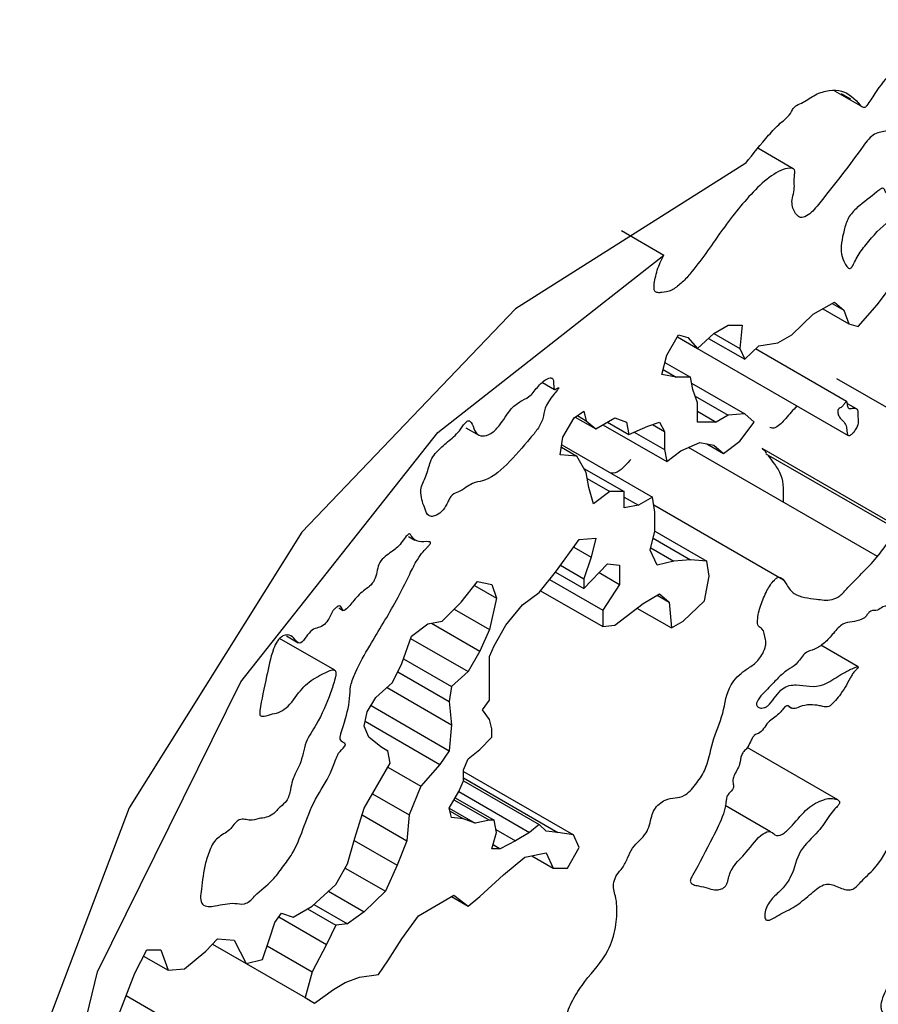
# Model space of a CAD drawing. Units: inches. Extents: x 0 to 4455, y 0 to 3150.
# Drawn here: x 1322 to 1325, y 2500 to 2503 of the extents above; entities that cross this region are included whole.
import ezdxf

# ---------------------------------------------------------------- set-up
doc = ezdxf.new("R2010")
doc.units = ezdxf.units.IN
doc.header["$MEASUREMENT"] = 0

msp = doc.modelspace()

# ---------------------------------------------------------------- linework, layer by layer
at = {"color": 7, "linetype": 'Continuous', "lineweight": 25}
for p, q in [((1324.4358, 2503.1861), (1324.5258, 2503.1342)), ((1324.4573, 2503.1774), (1324.4873, 2503.1601)), ((1324.3024, 2502.9345), (1324.1883, 2503.0003)), ((1323.7471, 2502.7343), (1323.8844, 2502.655)), ((1324.5729, 2502.4947), (1324.634, 2502.574)), ((1324.3668, 2502.4638), (1324.4355, 2502.5035)), ((1324.4279, 2502.4991), (1324.466, 2502.477)), ((1324.4355, 2502.5035), (1324.466, 2502.477)), ((1324.3973, 2502.4814), (1324.4813, 2502.433)), ((1324.466, 2502.477), (1324.4813, 2502.433)), ((1324.5118, 2502.4242), (1324.5729, 2502.4947)), ((1324.2981, 2502.3977), (1324.3668, 2502.4638)), ((1323.9927, 2502.3536), (1324.0461, 2502.4021)), ((1324.0461, 2502.4021), (1324.0919, 2502.4285)), ((1324.0461, 2502.4021), (1324.1301, 2502.3536)), ((1324.0919, 2502.4285), (1324.1377, 2502.4285)), ((1324.1377, 2502.4285), (1324.1301, 2502.3536)), ((1324.4813, 2502.433), (1324.5118, 2502.4242)), ((1323.8934, 2502.3315), (1323.9316, 2502.3977)), ((1323.9277, 2502.3909), (1324.48, 2502.0721)), ((1323.9278, 2502.3911), (1323.9927, 2502.3536)), ((1323.9316, 2502.3977), (1323.9621, 2502.3888)), ((1323.9621, 2502.3888), (1323.9927, 2502.3536)), ((1324.0283, 2502.3859), (1324.1454, 2502.3184)), ((1324.1912, 2502.3624), (1324.2522, 2502.3713)), ((1324.2522, 2502.3713), (1324.2981, 2502.3977)), ((1324.1301, 2502.3536), (1324.1454, 2502.3184)), ((1324.1454, 2502.3184), (1324.1912, 2502.3624)), ((1324.4748, 2502.1818), (1324.1802, 2502.3519)), ((1323.8781, 2502.2699), (1323.8934, 2502.3315)), ((1323.8877, 2502.3084), (1323.9698, 2502.2611)), ((1323.882, 2502.2853), (1323.9239, 2502.261)), ((1323.4922, 2502.244), (1323.5313, 2502.2214)), ((1323.9239, 2502.261), (1323.8781, 2502.2699)), ((1323.9698, 2502.2611), (1323.9239, 2502.261)), ((1323.9774, 2502.2214), (1323.9698, 2502.2611)), ((1325.1499, 2501.8475), (1324.4428, 2502.2557)), ((1323.9736, 2502.2413), (1324.1454, 2502.1421)), ((1323.9927, 2502.1773), (1323.9774, 2502.2214)), ((1323.985, 2502.1994), (1324.0919, 2502.1377)), ((1323.5944, 2502.1295), (1323.6262, 2502.1508)), ((1323.6262, 2502.1508), (1323.6338, 2502.12)), ((1323.9927, 2502.1156), (1323.9927, 2502.1773)), ((1323.9927, 2502.1509), (1324.0537, 2502.1156)), ((1324.5066, 2502.1581), (1324.477, 2502.1751)), ((1323.5575, 2502.0671), (1323.5944, 2502.1295)), ((1323.598, 2502.1319), (1323.6644, 2502.0936)), ((1323.605, 2502.1366), (1323.6338, 2502.12)), ((1323.6338, 2502.12), (1323.6644, 2502.0936)), ((1323.6644, 2502.0936), (1323.7254, 2502.1288)), ((1323.7025, 2502.1156), (1323.7712, 2502.076)), ((1323.7254, 2502.1288), (1323.7636, 2502.1156)), ((1323.7636, 2502.1156), (1323.7712, 2502.076)), ((1323.8323, 2502.1024), (1323.8705, 2502.1156)), ((1323.8705, 2502.1156), (1323.8858, 2502.0856)), ((1324.0537, 2502.1156), (1323.9927, 2502.1156)), ((1324.0919, 2502.1377), (1324.0537, 2502.1156)), ((1324.1454, 2502.1421), (1324.0919, 2502.1377)), ((1324.1301, 2502.054), (1324.1759, 2502.1157)), ((1324.1759, 2502.1157), (1324.1454, 2502.1421)), ((1323.2442, 2502.0975), (1323.2862, 2502.0732)), ((1323.6873, 2502.1068), (1323.8934, 2501.9878)), ((1323.7712, 2502.076), (1323.8323, 2502.1024)), ((1323.7887, 2502.0835), (1323.8858, 2502.0275)), ((1323.8476, 2502.1077), (1323.8858, 2502.0856)), ((1323.8858, 2502.0856), (1323.8858, 2502.0275)), ((1323.5498, 2502.0098), (1323.5575, 2502.0671)), ((1324.0766, 2502.0143), (1324.1301, 2502.054)), ((1323.5531, 2502.0344), (1323.6033, 2502.0054)), ((1323.5542, 2502.0426), (1323.8476, 2501.8733)), ((1323.8858, 2502.0275), (1323.8934, 2501.9878)), ((1323.8934, 2501.9878), (1323.9392, 2502.0231)), ((1323.9392, 2502.0231), (1324.0003, 2502.0495)), ((1324.5746, 2501.6813), (1323.964, 2502.0338)), ((1324.0003, 2502.0495), (1324.0461, 2502.0407)), ((1324.0232, 2502.0451), (1324.0766, 2502.0143)), ((1324.0461, 2502.0407), (1324.0766, 2502.0143)), ((1324.6601, 2501.7659), (1324.2023, 2502.0302)), ((1323.6033, 2502.0054), (1323.5498, 2502.0098)), ((1323.6338, 2501.9525), (1323.6033, 2502.0054)), ((1324.2135, 2502.0135), (1324.757, 2501.6998)), ((1323.6261, 2501.9658), (1323.756, 2501.8909)), ((1323.6414, 2501.9041), (1323.6338, 2501.9525)), ((1323.6369, 2501.9332), (1323.7102, 2501.8909)), ((1323.6567, 2501.8512), (1323.6414, 2501.9041)), ((1323.7102, 2501.8909), (1323.6567, 2501.8512)), ((1323.756, 2501.8909), (1323.7102, 2501.8909)), ((1323.756, 2501.838), (1323.756, 2501.8909)), ((1323.756, 2501.8733), (1323.8018, 2501.8468)), ((1323.8476, 2501.8733), (1323.8018, 2501.8468)), ((1323.8552, 2501.8248), (1323.8476, 2501.8733)), ((1323.8018, 2501.8468), (1323.756, 2501.838)), ((1324.2711, 2501.6046), (1323.8518, 2501.8467)), ((1323.8552, 2501.7631), (1323.8552, 2501.8248)), ((1323.0589, 2501.7461), (1323.0803, 2501.7337)), ((1323.5346, 2501.6309), (1323.6109, 2501.7366)), ((1323.6109, 2501.7366), (1323.6644, 2501.741)), ((1323.6644, 2501.741), (1323.6491, 2501.6793)), ((1323.84, 2501.7014), (1323.8552, 2501.7631)), ((1323.8495, 2501.74), (1323.9698, 2501.6706)), ((1323.8552, 2501.7631), (1324.0232, 2501.6662)), ((1323.593, 2501.7117), (1323.6491, 2501.6793)), ((1323.8419, 2501.7091), (1323.9163, 2501.6662)), ((1323.6491, 2501.6793), (1323.6257, 2501.6096)), ((1323.8629, 2501.6529), (1323.84, 2501.7014)), ((1323.9698, 2501.6706), (1323.9163, 2501.6662)), ((1324.0232, 2501.6662), (1323.9698, 2501.6706)), ((1323.5505, 2501.6529), (1323.6257, 2501.6096)), ((1323.6262, 2501.578), (1323.7025, 2501.6573)), ((1323.7025, 2501.6573), (1323.7407, 2501.6529)), ((1323.7407, 2501.6529), (1323.7407, 2501.5912)), ((1323.9163, 2501.6662), (1323.8629, 2501.6529)), ((1324.0308, 2501.6177), (1324.0232, 2501.6662)), ((1323.4811, 2501.5648), (1323.5346, 2501.6309)), ((1323.5151, 2501.6068), (1323.6873, 2501.5075)), ((1323.5346, 2501.6309), (1323.6262, 2501.578)), ((1323.6257, 2501.6096), (1323.6262, 2501.578)), ((1323.6753, 2501.629), (1323.7407, 2501.5912)), ((1324.0156, 2501.5384), (1324.0308, 2501.6177)), ((1323.2292, 2501.5339), (1323.2826, 2501.6)), ((1323.2729, 2501.588), (1323.3437, 2501.5471)), ((1323.2826, 2501.6), (1323.3284, 2501.5912)), ((1323.3284, 2501.5912), (1323.3437, 2501.5471)), ((1323.7407, 2501.5912), (1323.6873, 2501.5075)), ((1323.3437, 2501.5471), (1323.3208, 2501.4458)), ((1323.4277, 2501.5251), (1323.4811, 2501.5648)), ((1323.486, 2501.5708), (1323.6873, 2501.4546)), ((1323.8171, 2501.5295), (1323.8705, 2501.5604)), ((1323.8629, 2501.556), (1323.901, 2501.534)), ((1323.8705, 2501.5604), (1323.901, 2501.534)), ((1322.8342, 2501.515), (1322.8477, 2501.5072)), ((1323.1681, 2501.4722), (1323.2292, 2501.5339)), ((1323.207, 2501.5115), (1323.3208, 2501.4458)), ((1323.3742, 2501.459), (1323.4277, 2501.5251)), ((1323.7254, 2501.459), (1323.8171, 2501.5295)), ((1323.7974, 2501.5144), (1323.9087, 2501.4502)), ((1323.901, 2501.534), (1323.9087, 2501.4502)), ((1323.9468, 2501.4723), (1324.0156, 2501.5384)), ((1323.6873, 2501.5075), (1323.6873, 2501.4546)), ((1323.0688, 2501.4237), (1323.1223, 2501.4634)), ((1323.1223, 2501.4634), (1323.1681, 2501.4722)), ((1323.1338, 2501.4656), (1323.2902, 2501.3752)), ((1323.3361, 2501.3929), (1323.3742, 2501.459)), ((1323.6873, 2501.4546), (1323.7254, 2501.459)), ((1323.9087, 2501.4502), (1323.9468, 2501.4723)), ((1322.8212, 2501.3135), (1322.643, 2501.4164)), ((1322.6648, 2501.4248), (1322.7032, 2501.4027)), ((1323.0383, 2501.3356), (1323.0688, 2501.4237)), ((1323.0663, 2501.4164), (1323.2521, 2501.3091)), ((1323.3208, 2501.4458), (1323.2902, 2501.3752)), ((1323.3208, 2501.3576), (1323.3361, 2501.3929)), ((1324.5119, 2501.3248), (1324.3912, 2501.3945)), ((1323.2902, 2501.3752), (1323.2521, 2501.3091)), ((1323.3208, 2501.2166), (1323.3208, 2501.3576)), ((1323.0077, 2501.2739), (1323.0383, 2501.3356)), ((1323.0434, 2501.3503), (1323.1986, 2501.2607)), ((1323.0247, 2501.3082), (1323.191, 2501.2122)), ((1323.2521, 2501.3091), (1323.1986, 2501.2607)), ((1322.9543, 2501.2254), (1323.0077, 2501.2739)), ((1322.99, 2501.2577), (1323.1986, 2501.1373)), ((1323.1986, 2501.2607), (1323.191, 2501.2122)), ((1322.9262, 2501.1796), (1322.9543, 2501.2254)), ((1322.9384, 2501.1994), (1323.191, 2501.0535)), ((1323.191, 2501.2122), (1323.1986, 2501.1373)), ((1323.2979, 2501.1858), (1323.3208, 2501.2166)), ((1324.2865, 2501.1968), (1324.2966, 2501.191)), ((1322.9161, 2501.1328), (1322.9262, 2501.1796)), ((1323.3208, 2501.1549), (1323.2979, 2501.1858)), ((1322.9314, 2501.0976), (1322.9161, 2501.1328)), ((1322.9195, 2501.1486), (1323.1604, 2501.0095)), ((1323.1986, 2501.1373), (1323.191, 2501.0535)), ((1323.3284, 2501.1241), (1323.3208, 2501.1549)), ((1322.9696, 2501.0667), (1322.9314, 2501.0976)), ((1323.2902, 2501.058), (1323.3284, 2501.0976)), ((1323.3284, 2501.0976), (1323.3284, 2501.1241)), ((1322.9695, 2501.0668), (1322.9925, 2501.0535)), ((1322.9925, 2501.0535), (1322.9696, 2501.0667)), ((1323.0001, 2501.0139), (1322.9925, 2501.0535)), ((1323.191, 2501.0535), (1323.1604, 2501.0095)), ((1323.2521, 2501.0271), (1323.2902, 2501.058)), ((1324.4461, 2500.8947), (1324.1535, 2501.0636)), ((1322.9161, 2500.8684), (1323.0001, 2501.0139)), ((1323.1604, 2501.0095), (1323.0994, 2500.939)), ((1323.2368, 2500.9919), (1323.2521, 2501.0271)), ((1322.9925, 2501.0007), (1323.0994, 2500.939)), ((1323.2368, 2500.9566), (1323.2368, 2500.9919)), ((1323.2368, 2500.9865), (1323.592, 2500.7814)), ((1323.0994, 2500.939), (1323.0612, 2500.8464)), ((1323.2215, 2500.9214), (1323.2368, 2500.9566)), ((1323.2368, 2500.9655), (1323.5422, 2500.7892)), ((1323.2368, 2500.9567), (1323.4811, 2500.8156)), ((1322.9429, 2500.9147), (1323.0612, 2500.8464)), ((1323.191, 2500.8685), (1323.2215, 2500.9214)), ((1323.2215, 2500.9214), (1323.4506, 2500.7892)), ((1323.2063, 2500.8949), (1323.3208, 2500.8288)), ((1323.2101, 2500.9015), (1323.3361, 2500.8288)), ((1324.2288, 2500.7919), (1324.0828, 2500.8762)), ((1322.8856, 2500.7715), (1322.9161, 2500.8684)), ((1322.9091, 2500.8461), (1323.0536, 2500.7627)), ((1323.0612, 2500.8464), (1323.0536, 2500.7627)), ((1323.1986, 2500.8376), (1323.191, 2500.8685)), ((1323.191, 2500.8685), (1323.275, 2500.82)), ((1323.1935, 2500.8582), (1323.2368, 2500.8332)), ((1323.2368, 2500.8332), (1323.1986, 2500.8376)), ((1323.275, 2500.82), (1323.2368, 2500.8332)), ((1323.3208, 2500.8288), (1323.275, 2500.82)), ((1323.3361, 2500.8288), (1323.3208, 2500.8288)), ((1323.3437, 2500.7892), (1323.3361, 2500.8288)), ((1323.4811, 2500.8156), (1323.4506, 2500.7892)), ((1323.504, 2500.7936), (1323.4811, 2500.8156)), ((1323.3284, 2500.7363), (1323.3437, 2500.7892)), ((1323.3418, 2500.7991), (1323.4048, 2500.7627)), ((1323.4506, 2500.7892), (1323.4048, 2500.7627)), ((1323.5422, 2500.7892), (1323.504, 2500.7936)), ((1323.592, 2500.7814), (1323.5422, 2500.7892)), ((1323.6109, 2500.7407), (1323.592, 2500.7814)), ((1322.8627, 2500.6878), (1322.8856, 2500.7715)), ((1322.8835, 2500.7639), (1323.023, 2500.6834)), ((1323.0536, 2500.7627), (1323.023, 2500.6834)), ((1323.3325, 2500.7505), (1323.3557, 2500.7371)), ((1323.4048, 2500.7627), (1323.3557, 2500.7371)), ((1323.3557, 2500.7371), (1323.3284, 2500.7363)), ((1323.4353, 2500.7099), (1323.504, 2500.7231)), ((1323.504, 2500.7231), (1323.5269, 2500.6746)), ((1323.5727, 2500.6746), (1323.6109, 2500.7407)), ((1322.8245, 2500.6217), (1322.8627, 2500.6878)), ((1323.023, 2500.6834), (1322.9848, 2500.5996)), ((1323.3666, 2500.6526), (1323.4353, 2500.7099)), ((1323.4582, 2500.7143), (1323.5269, 2500.6746)), ((1322.8551, 2500.6746), (1322.9848, 2500.5996)), ((1323.2902, 2500.5821), (1323.3666, 2500.6526)), ((1323.5269, 2500.6746), (1323.5727, 2500.6746)), ((1322.7482, 2500.5511), (1322.8245, 2500.6217)), ((1322.801, 2500.6), (1322.9161, 2500.5335)), ((1322.9848, 2500.5996), (1322.9161, 2500.5335)), ((1322.754, 2500.5566), (1322.8627, 2500.4939)), ((1323.0917, 2500.5203), (1323.2063, 2500.5865)), ((1323.1986, 2500.5821), (1323.2521, 2500.5512)), ((1323.2063, 2500.5865), (1323.2521, 2500.5512)), ((1323.2521, 2500.5512), (1323.2902, 2500.5821)), ((1322.6273, 2500.4984), (1322.6489, 2500.5291)), ((1322.6489, 2500.5291), (1322.6871, 2500.5159)), ((1322.6871, 2500.5159), (1322.7482, 2500.5511)), ((1322.7329, 2500.5423), (1322.8245, 2500.4895)), ((1322.9161, 2500.5335), (1322.8627, 2500.4939)), ((1322.6107, 2500.4454), (1322.6273, 2500.4984)), ((1322.6401, 2500.5166), (1322.794, 2500.4278)), ((1322.8627, 2500.4939), (1322.8245, 2500.4895)), ((1323.0383, 2500.4454), (1323.0917, 2500.5203)), ((1322.8245, 2500.4895), (1322.794, 2500.4278)), ((1322.4046, 2500.4057), (1322.4428, 2500.4453)), ((1322.4428, 2500.4453), (1322.4962, 2500.4409)), ((1322.4962, 2500.4409), (1322.5344, 2500.366)), ((1322.5878, 2500.3793), (1322.6107, 2500.4454)), ((1322.9925, 2500.3749), (1323.0383, 2500.4454)), ((1322.1755, 2500.3351), (1322.2137, 2500.4101)), ((1322.2137, 2500.4101), (1322.2595, 2500.4101)), ((1322.2595, 2500.4101), (1322.2824, 2500.344)), ((1322.3359, 2500.3484), (1322.4046, 2500.4057)), ((1322.4264, 2500.4284), (1322.5344, 2500.366)), ((1322.6031, 2500.4234), (1322.7482, 2500.3396)), ((1322.794, 2500.4278), (1322.7482, 2500.3396)), ((1322.2033, 2500.3896), (1322.2824, 2500.344)), ((1322.5344, 2500.366), (1322.5878, 2500.3793)), ((1322.5344, 2500.3661), (1322.7253, 2500.2559)), ((1322.9619, 2500.3308), (1322.9925, 2500.3749)), ((1322.1221, 2500.1985), (1322.1755, 2500.3351)), ((1322.2824, 2500.344), (1322.3359, 2500.3484)), ((1322.7482, 2500.3396), (1322.7253, 2500.2559)), ((1322.8169, 2500.2823), (1322.855, 2500.3044)), ((1322.855, 2500.3044), (1322.9009, 2500.322)), ((1322.9009, 2500.322), (1322.9619, 2500.3308)), ((1322.7558, 2500.2383), (1322.8169, 2500.2823)), ((1322.3298, 2500.156), (1322.1468, 2500.2616)), ((1322.7253, 2500.2559), (1322.7558, 2500.2383))]:
    msp.add_line(p, q, dxfattribs=at)
at = {"color": 7, "linetype": 'Continuous', "lineweight": 25, "flags": 128}
for points in [[(1324.1488, 2502.9522), (1323.405, 2502.4817), (1322.715, 2501.7601), (1322.1566, 2500.8689), (1321.7928, 2499.9086), (1321.6647, 2498.9876), (1321.7866, 2498.2098), (1322.1449, 2497.6628), (1322.6991, 2497.4085), (1323.3867, 2497.4755), (1324.1302, 2497.8562)], [(1324.0682, 2497.9773), (1323.3296, 2497.6275), (1322.6615, 2497.6134), (1322.1491, 2497.9366), (1321.8579, 2498.5561), (1321.825, 2499.3926), (1322.0547, 2500.3394), (1322.5176, 2501.2757), (1323.1546, 2502.0818), (1323.8844, 2502.655)]]:
    msp.add_lwpolyline(points, dxfattribs=at)
at = {"color": 7, "linetype": 'Continuous', "lineweight": 25}
for points, knots in [([(1324.4889, 2502.6136), (1324.488, 2502.613), (1324.4861, 2502.6118), (1324.4821, 2502.6119), (1324.4756, 2502.6167), (1324.4672, 2502.6326), (1324.4518, 2502.6655), (1324.4622, 2502.721), (1324.4776, 2502.7774), (1324.5199, 2502.8211), (1324.5549, 2502.844), (1324.5814, 2502.8671), (1324.5908, 2502.8727), (1324.5977, 2502.8687), (1324.599, 2502.8617), (1324.6009, 2502.8577), (1324.6019, 2502.8564), (1324.6032, 2502.8558), (1324.6048, 2502.8565), (1324.6066, 2502.8581), (1324.609, 2502.8609), (1324.6129, 2502.8662), (1324.6179, 2502.8732), (1324.6245, 2502.8792), (1324.6346, 2502.8849), (1324.6452, 2502.8866), (1324.6565, 2502.8983), (1324.6695, 2502.9201), (1324.6794, 2502.9564), (1324.6927, 2502.9943), (1324.7057, 2503.0171), (1324.7113, 2503.0242), (1324.7137, 2503.0266), (1324.7158, 2503.028), (1324.7175, 2503.0282), (1324.7187, 2503.0275), (1324.7207, 2503.0248), (1324.7223, 2503.0194), (1324.7256, 2503.0128), (1324.7376, 2503.0167), (1324.7586, 2503.0385), (1324.7844, 2503.0565), (1324.8092, 2503.077), (1324.8248, 2503.0821), (1324.834, 2503.0788), (1324.8433, 2503.0815), (1324.8519, 2503.0913), (1324.8621, 2503.1121), (1324.8629, 2503.1344), (1324.8763, 2503.1561), (1324.8816, 2503.1787), (1324.8712, 2503.1897), (1324.8682, 2503.2055), (1324.8681, 2503.216), (1324.8729, 2503.2272), (1324.8808, 2503.2353), (1324.8914, 2503.2431), (1324.9069, 2503.2513), (1324.93, 2503.2619), (1324.9479, 2503.2964), (1324.9893, 2503.3489), (1325.03, 2503.3911), (1325.0648, 2503.4142), (1325.0704, 2503.4165), (1325.0747, 2503.4148), (1325.0808, 2503.4058), (1325.0878, 2503.3802), (1325.0932, 2503.3318), (1325.1103, 2503.2883), (1325.1054, 2503.2419), (1325.1098, 2503.2206), (1325.1039, 2503.1921), (1325.0761, 2503.1652), (1325.0664, 2503.1172), (1325.0357, 2503.0984), (1325.015, 2503.081), (1325.0031, 2503.0658), (1324.9951, 2503.0495), (1324.9905, 2503.028), (1325.0011, 2503.0128), (1324.9991, 2502.9842), (1324.9898, 2502.9556), (1324.9993, 2502.9456), (1325.0017, 2502.9278), (1324.9811, 2502.8903), (1324.9839, 2502.8468), (1324.9615, 2502.808), (1324.9498, 2502.7855), (1324.9377, 2502.7741), (1324.9162, 2502.7624), (1324.8933, 2502.7731), (1324.8697, 2502.7961), (1324.8235, 2502.8155), (1324.7562, 2502.8183), (1324.6798, 2502.7925), (1324.6059, 2502.7687), (1324.5496, 2502.7059), (1324.5117, 2502.6564), (1324.4999, 2502.6312), (1324.4937, 2502.619), (1324.4904, 2502.6153), (1324.4889, 2502.6136)], [0, 0, 0, 0, 0.001327, 0.002763, 0.006364, 0.015773, 0.032028, 0.063008, 0.078052, 0.093866, 0.12549, 0.13043, 0.134561, 0.138527, 0.143529, 0.14463, 0.145565, 0.146337, 0.147059, 0.147947, 0.149022, 0.15102, 0.15488, 0.15801, 0.161004, 0.16964, 0.173698, 0.17816, 0.195797, 0.214372, 0.221276, 0.222732, 0.223972, 0.225023, 0.22577, 0.226579, 0.227524, 0.231437, 0.235134, 0.238475, 0.248199, 0.267729, 0.276783, 0.285475, 0.28998, 0.294177, 0.298728, 0.303201, 0.318006, 0.323929, 0.329015, 0.342716, 0.347641, 0.351989, 0.355754, 0.359656, 0.364145, 0.371447, 0.382804, 0.395928, 0.408813, 0.454743, 0.457737, 0.460366, 0.462857, 0.465613, 0.478643, 0.50163, 0.532129, 0.549477, 0.556618, 0.563006, 0.580739, 0.594068, 0.612137, 0.619033, 0.625915, 0.632015, 0.637797, 0.649625, 0.661048, 0.672528, 0.67865, 0.684086, 0.695943, 0.719211, 0.736521, 0.740742, 0.745261, 0.754675, 0.771111, 0.788072, 0.813679, 0.86002, 0.898705, 0.929362, 0.968473, 0.985927, 0.994636, 0.997648, 1, 1, 1, 1]), ([(1324.1488, 2502.9522), (1324.1732, 2502.983), (1324.2093, 2503.0284), (1324.2588, 2503.0822), (1324.2914, 2503.1053), (1324.303, 2503.1324), (1324.3174, 2503.142), (1324.3401, 2503.1502), (1324.3761, 2503.1777), (1324.4189, 2503.1887), (1324.474, 2503.1884), (1324.5036, 2503.1559), (1324.5254, 2503.133), (1324.5318, 2503.1325), (1324.5348, 2503.1335), (1324.5379, 2503.1358), (1324.5497, 2503.1489), (1324.5737, 2503.1924), (1324.6121, 2503.236), (1324.6485, 2503.275), (1324.6839, 2503.3181), (1324.7254, 2503.3386), (1324.7658, 2503.3699), (1324.8082, 2503.3749), (1324.8476, 2503.3771), (1324.8801, 2503.3676), (1324.8913, 2503.3601), (1324.8942, 2503.3496), (1324.8918, 2503.3409), (1324.8851, 2503.326), (1324.879, 2503.3092), (1324.8717, 2503.2915), (1324.8643, 2503.2796), (1324.8544, 2503.2709), (1324.8422, 2503.2649), (1324.8284, 2503.2628), (1324.8197, 2503.2694), (1324.813, 2503.2745), (1324.8059, 2503.2751), (1324.7979, 2503.2723), (1324.7898, 2503.2667), (1324.7839, 2503.2569), (1324.7817, 2503.2474), (1324.7789, 2503.2376), (1324.7664, 2503.2191), (1324.7354, 2503.2024), (1324.7127, 2503.1502), (1324.6902, 2503.1064), (1324.6628, 2503.0826), (1324.6358, 2503.0689), (1324.6025, 2503.0531), (1324.5726, 2503.0537), (1324.5451, 2503.0306), (1324.5121, 2502.9849), (1324.4619, 2502.9167), (1324.4043, 2502.8446), (1324.3629, 2502.7919), (1324.3382, 2502.7773), (1324.3257, 2502.7762), (1324.3109, 2502.7842), (1324.3004, 2502.8038), (1324.2967, 2502.8338), (1324.3085, 2502.8695), (1324.3041, 2502.8954), (1324.3073, 2502.92), (1324.3069, 2502.9316), (1324.2999, 2502.9364), (1324.2762, 2502.9365), (1324.2303, 2502.9152), (1324.1532, 2502.8421), (1324.0666, 2502.7316), (1323.9961, 2502.6238), (1323.9405, 2502.5629), (1323.9083, 2502.5387), (1323.883, 2502.5345), (1323.8647, 2502.5331), (1323.8544, 2502.5367), (1323.8518, 2502.549), (1323.8535, 2502.5659), (1323.8591, 2502.5954), (1323.8696, 2502.6273), (1323.8814, 2502.6493), (1323.8844, 2502.655)], [0, 0, 0, 0, 0.037164, 0.054848, 0.072099, 0.076492, 0.080647, 0.08982, 0.1074, 0.127266, 0.147254, 0.187409, 0.194347, 0.195737, 0.197029, 0.198347, 0.199801, 0.214022, 0.243449, 0.255085, 0.266322, 0.295912, 0.307754, 0.319278, 0.354576, 0.364654, 0.372944, 0.375687, 0.378428, 0.38152, 0.391114, 0.395521, 0.399597, 0.403838, 0.408498, 0.415691, 0.422418, 0.425705, 0.429177, 0.432871, 0.436309, 0.439421, 0.442819, 0.446115, 0.449177, 0.463038, 0.482796, 0.498284, 0.508084, 0.518459, 0.533964, 0.551953, 0.560365, 0.569459, 0.604791, 0.640033, 0.657947, 0.666974, 0.671195, 0.675458, 0.69383, 0.702414, 0.711328, 0.728994, 0.73368, 0.737846, 0.741882, 0.746535, 0.772735, 0.799374, 0.852126, 0.905125, 0.918618, 0.932019, 0.946764, 0.952974, 0.958547, 0.96318, 0.968373, 0.976732, 0.994034, 1, 1, 1, 1]), ([(1323.5346, 2502.2213), (1323.5336, 2502.2212), (1323.5318, 2502.2208), (1323.53, 2502.2225), (1323.529, 2502.2252), (1323.5279, 2502.2331), (1323.5286, 2502.2432), (1323.5272, 2502.2525), (1323.5248, 2502.2564), (1323.5212, 2502.2583), (1323.5133, 2502.2584), (1323.4995, 2502.2511), (1323.4779, 2502.2336), (1323.4569, 2502.2003), (1323.426, 2502.1857), (1323.3893, 2502.1623), (1323.3641, 2502.1166), (1323.3326, 2502.0807), (1323.3045, 2502.0684), (1323.2809, 2502.0726), (1323.2695, 2502.0956), (1323.2636, 2502.1154), (1323.2545, 2502.1204), (1323.2506, 2502.1198), (1323.2464, 2502.1167), (1323.2368, 2502.1065), (1323.2199, 2502.0789), (1323.1859, 2502.0527), (1323.1559, 2502.0259), (1323.1337, 2501.9995), (1323.124, 2501.9678), (1323.1158, 2501.9378), (1323.0995, 2501.9074), (1323.0981, 2501.871), (1323.11, 2501.8432), (1323.1206, 2501.8134), (1323.1361, 2501.8098), (1323.1522, 2501.8147), (1323.1722, 2501.8296), (1323.184, 2501.8525), (1323.1919, 2501.8694), (1323.2037, 2501.8845), (1323.2227, 2501.89), (1323.2441, 2501.9038), (1323.2708, 2501.9217), (1323.3383, 2501.9251), (1323.414, 2502.0192), (1323.4768, 2502.0917), (1323.4965, 2502.127), (1323.4969, 2502.156), (1323.5119, 2502.1831), (1323.5264, 2502.2018), (1323.5375, 2502.2156), (1323.5429, 2502.2228), (1323.5442, 2502.225), (1323.5447, 2502.2258), (1323.5448, 2502.2263), (1323.5448, 2502.2265), (1323.5447, 2502.2267), (1323.5445, 2502.2268), (1323.5441, 2502.2267), (1323.5437, 2502.2265), (1323.5405, 2502.2249), (1323.5374, 2502.2231), (1323.5346, 2502.2213)], [0, 0, 0, 0, 0.002478, 0.004831, 0.007438, 0.010407, 0.02416, 0.028941, 0.03321, 0.037327, 0.041596, 0.056075, 0.0718, 0.098354, 0.123362, 0.149231, 0.190554, 0.213546, 0.237904, 0.260277, 0.283434, 0.309147, 0.31283, 0.316102, 0.319535, 0.323497, 0.34292, 0.377379, 0.409564, 0.425077, 0.439679, 0.4711, 0.48637, 0.500542, 0.54764, 0.570775, 0.58255, 0.594887, 0.613262, 0.631362, 0.64006, 0.64794, 0.665483, 0.687239, 0.704376, 0.734072, 0.872266, 0.895507, 0.919098, 0.941529, 0.955871, 0.973513, 0.985801, 0.989189, 0.990064, 0.990669, 0.990858, 0.991018, 0.991175, 0.991356, 0.991668, 0.992086, 0.992625, 1, 1, 1, 1]), ([(1324.4508, 2502.1598), (1324.4527, 2502.1607), (1324.457, 2502.1627), (1324.4636, 2502.169), (1324.468, 2502.1757), (1324.4714, 2502.1799), (1324.473, 2502.1816), (1324.4742, 2502.182), (1324.4749, 2502.1818), (1324.4755, 2502.1812), (1324.4766, 2502.1789), (1324.4778, 2502.1713), (1324.4784, 2502.1604), (1324.4858, 2502.1573), (1324.4939, 2502.1596), (1324.5017, 2502.1604), (1324.5077, 2502.1578), (1324.5125, 2502.1528), (1324.5118, 2502.1384), (1324.5133, 2502.123), (1324.5127, 2502.1052), (1324.5037, 2502.0906), (1324.4958, 2502.0807), (1324.4886, 2502.0742), (1324.4834, 2502.0716), (1324.4799, 2502.0715), (1324.4775, 2502.0747), (1324.476, 2502.0815), (1324.4754, 2502.0935), (1324.4708, 2502.1173), (1324.4523, 2502.1245), (1324.4468, 2502.1421), (1324.4459, 2502.148), (1324.4462, 2502.1525), (1324.447, 2502.1551), (1324.4481, 2502.1571), (1324.4493, 2502.1587), (1324.4503, 2502.1594), (1324.4508, 2502.1598)], [0, 0, 0, 0, 0.022156, 0.047588, 0.076344, 0.085295, 0.092005, 0.095087, 0.098233, 0.10187, 0.106169, 0.129409, 0.183595, 0.208145, 0.234143, 0.277071, 0.300934, 0.323518, 0.367478, 0.429551, 0.489019, 0.52412, 0.560521, 0.592779, 0.606205, 0.618102, 0.635424, 0.656176, 0.693939, 0.75619, 0.913654, 0.94271, 0.966628, 0.976194, 0.9843, 0.989268, 0.994337, 1, 1, 1, 1]), ([(1324.3136, 2502.1681), (1324.3018, 2502.1544), (1324.2848, 2502.1347), (1324.2624, 2502.1099), (1324.247, 2502.098), (1324.2346, 2502.095), (1324.2291, 2502.097), (1324.2265, 2502.098)], [0, 0, 0, 0, 0.417501, 0.602673, 0.778852, 0.894218, 1, 1, 1, 1]), ([(1324.2018, 2502.0293), (1324.2026, 2502.029), (1324.2084, 2502.0266), (1324.2117, 2502.0203), (1324.2146, 2502.0148)], [0, 0, 0, 0, 0.135831, 1, 1, 1, 1]), ([(1323.7771, 2501.9945), (1323.7753, 2501.9927), (1323.765, 2501.9818), (1323.7475, 2501.9604), (1323.7254, 2501.9499), (1323.7156, 2501.9506), (1323.7132, 2501.9508)], [0, 0, 0, 0, 0.085862, 0.498299, 0.878777, 1, 1, 1, 1]), ([(1324.2214, 2502.0061), (1324.2281, 2501.9974), (1324.2431, 2501.9782), (1324.2709, 2501.9385), (1324.2702, 2501.8885), (1324.2697, 2501.8573)], [0, 0, 0, 0, 0.23428, 0.521464, 1, 1, 1, 1]), ([(1324.5882, 2500.2121), (1324.587, 2500.2158), (1324.5845, 2500.2234), (1324.586, 2500.2437), (1324.6017, 2500.2815), (1324.6377, 2500.3516), (1324.7273, 2500.4821), (1324.8056, 2500.6145), (1324.8739, 2500.7068), (1324.8931, 2500.725), (1324.9016, 2500.7284), (1324.9079, 2500.7258), (1324.912, 2500.7162), (1324.9152, 2500.6998), (1324.9197, 2500.6746), (1324.9279, 2500.6546), (1324.9269, 2500.6326), (1324.9218, 2500.6206), (1324.9124, 2500.6085), (1324.9015, 2500.5966), (1324.892, 2500.5812), (1324.8915, 2500.5689), (1324.8932, 2500.5576), (1324.8954, 2500.5446), (1324.8985, 2500.5315), (1324.9038, 2500.5209), (1324.9163, 2500.5195), (1324.932, 2500.5291), (1324.9547, 2500.5483), (1324.9908, 2500.6018), (1325.0447, 2500.6748), (1325.1082, 2500.7814), (1325.193, 2500.8139), (1325.2473, 2500.8637), (1325.2812, 2500.8912), (1325.2896, 2500.9058), (1325.2956, 2500.9219), (1325.299, 2500.9424), (1325.2982, 2500.9679), (1325.2889, 2500.9899), (1325.2622, 2501.0052), (1325.2272, 2500.9991), (1325.1933, 2500.9962), (1325.1719, 2501.0204), (1325.1714, 2501.1016), (1325.1387, 2501.1804), (1325.1396, 2501.2921), (1325.0923, 2501.3096), (1325.0584, 2501.3193), (1325.0503, 2501.3649), (1325.0589, 2501.4338), (1325.0925, 2501.5006), (1325.0924, 2501.5517), (1325.0844, 2501.5702), (1325.0777, 2501.5878), (1325.0753, 2501.6114), (1325.0882, 2501.6461), (1325.1137, 2501.6888), (1325.1448, 2501.7263), (1325.1647, 2501.7703), (1325.1711, 2501.8058), (1325.165, 2501.8361), (1325.1457, 2501.8535), (1325.1101, 2501.8505), (1325.0658, 2501.8153), (1325.0256, 2501.7648), (1324.9929, 2501.7276), (1324.9695, 2501.7017), (1324.9541, 2501.6897), (1324.9413, 2501.6869), (1324.9322, 2501.6894), (1324.9252, 2501.6954), (1324.9215, 2501.7152), (1324.9373, 2501.744), (1324.9447, 2501.7735), (1324.9435, 2501.7929), (1324.937, 2501.8029), (1324.9307, 2501.8071), (1324.9263, 2501.8082), (1324.9213, 2501.8063), (1324.9167, 2501.8013), (1324.9127, 2501.7947), (1324.9055, 2501.7803), (1324.8975, 2501.7599), (1324.8824, 2501.7362), (1324.8612, 2501.7165), (1324.8349, 2501.7033), (1324.7989, 2501.6969), (1324.7539, 2501.6903), (1324.7306, 2501.728), (1324.7232, 2501.7704), (1324.6932, 2501.7799), (1324.6551, 2501.7664), (1324.6128, 2501.7357), (1324.5613, 2501.6584), (1324.5029, 2501.6104), (1324.4543, 2501.5517), (1324.4162, 2501.5367), (1324.3692, 2501.5465), (1324.3119, 2501.5485), (1324.2817, 2501.5859), (1324.2701, 2501.6102), (1324.2569, 2501.615), (1324.2489, 2501.6123), (1324.2341, 2501.599), (1324.2143, 2501.5684), (1324.1961, 2501.5229), (1324.1857, 2501.4831), (1324.1873, 2501.4534), (1324.2083, 2501.4475), (1324.2099, 2501.422), (1324.2149, 2501.4044), (1324.2127, 2501.3887), (1324.2028, 2501.3623), (1324.1768, 2501.3318), (1324.1406, 2501.3115), (1324.0871, 2501.2609), (1324.0798, 2501.1728), (1324.0367, 2501.0825), (1324.0275, 2501.0016), (1323.9873, 2500.9434), (1323.953, 2500.9055), (1323.9197, 2500.9011), (1323.8936, 2500.8993), (1323.8698, 2500.8826), (1323.8525, 2500.8645), (1323.8409, 2500.8309), (1323.8329, 2500.7811), (1323.7856, 2500.7504), (1323.7675, 2500.7069), (1323.753, 2500.6757), (1323.7323, 2500.6547), (1323.716, 2500.6174), (1323.7283, 2500.5881), (1323.7344, 2500.5426), (1323.7307, 2500.4837), (1323.7039, 2500.3912), (1323.6396, 2500.3256), (1323.5927, 2500.2558), (1323.5666, 2500.1991), (1323.5662, 2500.1498), (1323.5911, 2500.1252), (1323.6086, 2500.0838), (1323.5974, 2500.0192), (1323.5931, 2499.9719), (1323.5839, 2499.936), (1323.5714, 2499.9124), (1323.5519, 2499.8946), (1323.5307, 2499.8831), (1323.5038, 2499.8772), (1323.4774, 2499.8905), (1323.4614, 2499.9249), (1323.4435, 2499.971), (1323.4613, 2500.0291), (1323.4577, 2500.0659), (1323.45, 2500.0775), (1323.4408, 2500.0817), (1323.4335, 2500.082), (1323.4291, 2500.0809), (1323.4248, 2500.0776), (1323.4216, 2500.0723), (1323.4195, 2500.066), (1323.4163, 2500.0522), (1323.4142, 2500.0229), (1323.4011, 2499.9708), (1323.3698, 2499.9058), (1323.3593, 2499.8101), (1323.4179, 2499.7771), (1323.447, 2499.7161), (1323.4985, 2499.708), (1323.5016, 2499.6446), (1323.5245, 2499.6002), (1323.5209, 2499.5513), (1323.5139, 2499.5162), (1323.5066, 2499.4982), (1323.4948, 2499.4816), (1323.4817, 2499.4728), (1323.4707, 2499.4693), (1323.462, 2499.4693), (1323.4553, 2499.4731), (1323.4463, 2499.4886), (1323.4469, 2499.5169), (1323.4281, 2499.5227), (1323.4151, 2499.5187), (1323.3966, 2499.5018), (1323.3705, 2499.4612), (1323.3308, 2499.4447), (1323.2938, 2499.4147), (1323.27, 2499.423), (1323.2565, 2499.452), (1323.2605, 2499.492), (1323.2501, 2499.5168), (1323.2408, 2499.5249), (1323.2329, 2499.5257), (1323.2293, 2499.5248), (1323.2253, 2499.522), (1323.2211, 2499.5168), (1323.2162, 2499.5079), (1323.2093, 2499.4913), (1323.1968, 2499.4534), (1323.1579, 2499.395), (1323.1198, 2499.3346), (1323.0904, 2499.2849), (1323.0658, 2499.2593), (1323.0448, 2499.2571), (1323.026, 2499.2621), (1322.9995, 2499.2765), (1322.9857, 2499.3046), (1322.9697, 2499.3204), (1322.9616, 2499.324), (1322.9523, 2499.3216), (1322.9436, 2499.3143), (1322.9358, 2499.3049), (1322.9261, 2499.2897), (1322.9165, 2499.2683), (1322.911, 2499.2449), (1322.908, 2499.2281), (1322.9048, 2499.218), (1322.9024, 2499.2131), (1322.8993, 2499.2099), (1322.896, 2499.2083), (1322.8903, 2499.2074), (1322.8792, 2499.2096), (1322.85, 2499.223), (1322.8002, 2499.2167), (1322.7528, 2499.2058), (1322.7262, 2499.1925), (1322.7116, 2499.1804), (1322.7006, 2499.1626), (1322.6924, 2499.1329), (1322.691, 2499.0543), (1322.722, 2498.9558), (1322.661, 2498.8392), (1322.6402, 2498.7814), (1322.6403, 2498.7593), (1322.6484, 2498.7437), (1322.6641, 2498.7337), (1322.6839, 2498.7339), (1322.7034, 2498.7447), (1322.7262, 2498.7652), (1322.7532, 2498.8076), (1322.7604, 2498.8602), (1322.7698, 2498.912), (1322.7925, 2498.9664), (1322.8263, 2499.0154), (1322.8688, 2499.0477), (1322.9356, 2499.0617), (1322.9906, 2499.0231), (1323.0791, 2499.0788), (1323.1456, 2499.1747), (1323.2169, 2499.2473), (1323.2868, 2499.2957), (1323.3252, 2499.2968), (1323.3594, 2499.2875), (1323.3739, 2499.2537), (1323.3714, 2499.2143), (1323.3577, 2499.1656), (1323.3264, 2499.1203), (1323.3177, 2499.0726), (1323.3194, 2499.0411), (1323.327, 2499.014), (1323.3543, 2498.9877), (1323.41, 2498.9994), (1323.4598, 2498.9472), (1323.4749, 2498.8626), (1323.503, 2498.7722), (1323.5874, 2498.7845), (1323.7208, 2498.8722), (1323.8556, 2498.9005), (1323.9573, 2498.8923), (1324.0024, 2498.9005), (1324.0593, 2498.9395), (1324.1641, 2499.0851), (1324.3822, 2499.2407), (1324.5563, 2499.1958), (1324.7017, 2499.191), (1324.8269, 2499.218), (1324.942, 2499.3571), (1325.0197, 2499.494), (1325.0935, 2499.618), (1325.1317, 2499.7153), (1325.1403, 2499.785), (1325.1309, 2499.8259), (1325.1074, 2499.8527), (1325.0513, 2499.849), (1324.9928, 2499.7918), (1324.9432, 2499.7532), (1324.9184, 2499.7413), (1324.9038, 2499.7385), (1324.8933, 2499.7445), (1324.8878, 2499.7573), (1324.8841, 2499.7821), (1324.8856, 2499.8206), (1324.8899, 2499.8701), (1324.9059, 2499.9201), (1324.9349, 2499.9621), (1324.9708, 2499.9861), (1324.9987, 2499.9975), (1325.0185, 2500.0073), (1325.0253, 2500.0113), (1325.029, 2500.0147), (1325.0303, 2500.0165), (1325.031, 2500.0181), (1325.0312, 2500.0193), (1325.0311, 2500.0211), (1325.0301, 2500.023), (1325.0283, 2500.0251), (1325.0242, 2500.0283), (1325.0145, 2500.0329), (1324.9946, 2500.0381), (1324.9639, 2500.036), (1324.9265, 2500.0111), (1324.8683, 2499.9588), (1324.815, 2499.8792), (1324.7456, 2499.8095), (1324.7033, 2499.7819), (1324.6755, 2499.771), (1324.6637, 2499.7705), (1324.6549, 2499.7765), (1324.6425, 2499.7995), (1324.6378, 2499.833), (1324.6397, 2499.8711), (1324.6478, 2499.895), (1324.6635, 2499.9152), (1324.684, 2499.9343), (1324.7079, 2499.9525), (1324.7348, 2499.9829), (1324.7419, 2500.0185), (1324.7527, 2500.0557), (1324.7827, 2500.0863), (1324.8189, 2500.1146), (1324.8577, 2500.158), (1324.9009, 2500.1775), (1324.9431, 2500.2057), (1324.969, 2500.252), (1324.9961, 2500.265), (1325.0054, 2500.2826), (1325.0088, 2500.2973), (1325.0089, 2500.3141), (1325.0045, 2500.3298), (1324.9962, 2500.3401), (1324.97, 2500.343), (1324.9353, 2500.3125), (1324.8997, 2500.2969), (1324.8715, 2500.2925), (1324.8475, 2500.3093), (1324.8326, 2500.3438), (1324.7964, 2500.3409), (1324.7544, 2500.3183), (1324.7033, 2500.2675), (1324.6509, 2500.2281), (1324.6117, 2500.2063), (1324.5943, 2500.2052), (1324.5902, 2500.2098), (1324.5882, 2500.2121)], [0, 0, 0, 0, 0.000941, 0.001962, 0.003904, 0.007826, 0.015339, 0.030667, 0.033819, 0.034922, 0.035374, 0.035815, 0.036806, 0.037977, 0.039699, 0.042646, 0.043361, 0.044035, 0.04478, 0.045954, 0.04695, 0.047595, 0.048332, 0.049553, 0.050586, 0.051498, 0.052575, 0.053823, 0.055168, 0.058098, 0.06453, 0.071121, 0.07759, 0.083519, 0.084898, 0.085574, 0.086293, 0.087854, 0.089434, 0.091623, 0.093749, 0.098247, 0.100386, 0.102381, 0.106936, 0.116702, 0.1245, 0.127678, 0.130939, 0.134278, 0.137587, 0.14423, 0.146006, 0.14789, 0.149355, 0.150718, 0.152959, 0.155437, 0.159112, 0.161255, 0.163476, 0.165688, 0.168195, 0.170671, 0.17456, 0.178403, 0.181839, 0.183241, 0.184575, 0.185449, 0.186372, 0.187255, 0.188043, 0.19078, 0.19217, 0.193524, 0.194822, 0.195317, 0.195742, 0.196104, 0.196467, 0.196897, 0.197399, 0.1992, 0.200669, 0.202028, 0.204407, 0.206792, 0.211204, 0.215347, 0.218099, 0.220786, 0.223756, 0.227269, 0.230562, 0.239164, 0.241376, 0.243416, 0.247937, 0.254984, 0.258428, 0.261207, 0.261834, 0.26242, 0.263069, 0.265441, 0.268366, 0.271442, 0.272855, 0.274278, 0.277223, 0.277927, 0.27865, 0.280192, 0.282668, 0.28513, 0.288974, 0.294596, 0.300404, 0.306136, 0.309149, 0.31214, 0.314589, 0.317321, 0.318841, 0.320232, 0.321522, 0.324892, 0.328723, 0.330733, 0.332776, 0.334435, 0.335862, 0.339215, 0.341699, 0.346272, 0.350876, 0.357971, 0.361607, 0.365231, 0.368188, 0.371033, 0.375097, 0.379159, 0.38306, 0.384482, 0.385796, 0.387409, 0.389136, 0.39082, 0.394045, 0.397359, 0.400625, 0.406109, 0.40732, 0.408603, 0.409812, 0.410227, 0.410575, 0.410889, 0.411206, 0.411586, 0.41204, 0.413791, 0.417394, 0.421593, 0.425966, 0.434701, 0.43957, 0.443396, 0.448239, 0.452008, 0.456465, 0.457545, 0.458645, 0.459742, 0.460884, 0.46167, 0.462437, 0.463164, 0.463885, 0.46721, 0.468231, 0.469286, 0.470295, 0.472726, 0.477096, 0.479281, 0.481365, 0.483711, 0.487366, 0.488904, 0.490475, 0.490799, 0.491084, 0.491347, 0.491739, 0.4922, 0.493065, 0.494807, 0.499167, 0.504662, 0.506967, 0.508986, 0.510497, 0.512147, 0.514579, 0.519225, 0.520176, 0.521003, 0.52175, 0.522379, 0.523085, 0.523868, 0.525407, 0.527011, 0.528233, 0.5286, 0.528896, 0.529122, 0.529371, 0.529669, 0.530567, 0.532521, 0.539059, 0.543019, 0.54433, 0.545407, 0.5465, 0.547709, 0.550822, 0.562539, 0.570262, 0.571691, 0.573138, 0.574645, 0.576216, 0.578545, 0.579676, 0.580811, 0.584172, 0.587428, 0.590734, 0.594017, 0.597345, 0.600558, 0.603883, 0.613774, 0.618508, 0.623486, 0.633327, 0.636499, 0.639874, 0.64321, 0.646456, 0.648729, 0.650984, 0.655326, 0.657496, 0.659767, 0.66203, 0.664175, 0.670351, 0.675197, 0.683825, 0.690299, 0.696751, 0.703287, 0.722499, 0.728972, 0.731447, 0.733718, 0.742298, 0.761396, 0.781459, 0.791598, 0.801373, 0.810921, 0.820857, 0.828268, 0.835251, 0.838428, 0.841588, 0.844907, 0.848149, 0.855444, 0.858844, 0.860171, 0.861368, 0.862445, 0.863596, 0.86487, 0.868076, 0.871346, 0.874647, 0.87702, 0.879655, 0.882971, 0.883799, 0.884413, 0.884578, 0.884709, 0.884786, 0.884864, 0.884952, 0.885158, 0.885423, 0.885743, 0.886667, 0.888533, 0.891645, 0.894398, 0.897319, 0.906014, 0.910257, 0.914875, 0.915957, 0.916952, 0.917936, 0.918999, 0.923826, 0.925302, 0.92664, 0.928054, 0.929565, 0.931738, 0.933926, 0.936113, 0.938176, 0.940563, 0.943236, 0.947136, 0.950416, 0.953546, 0.956852, 0.958674, 0.95932, 0.960043, 0.961407, 0.96273, 0.963928, 0.965024, 0.969768, 0.97173, 0.973608, 0.976794, 0.980009, 0.982793, 0.985614, 0.989933, 0.995609, 0.998278, 0.999163, 1, 1, 1, 1]), ([(1323.1299, 2501.7233), (1323.1293, 2501.7224), (1323.128, 2501.7201), (1323.1244, 2501.7158), (1323.1173, 2501.708), (1323.1037, 2501.6943), (1323.0834, 2501.6655), (1323.0572, 2501.6114), (1323.0103, 2501.5168), (1322.9455, 2501.414), (1322.8938, 2501.3233), (1322.8697, 2501.2628), (1322.871, 2501.2099), (1322.8554, 2501.1557), (1322.8426, 2501.1145), (1322.8383, 2501.0992), (1322.8384, 2501.09), (1322.8427, 2501.0844), (1322.8481, 2501.0809), (1322.8527, 2501.0778), (1322.8551, 2501.0751), (1322.8554, 2501.0726), (1322.855, 2501.0708), (1322.854, 2501.0689), (1322.8472, 2501.0599), (1322.8337, 2501.049), (1322.8203, 2501.0175), (1322.8039, 2500.9666), (1322.7526, 2500.895), (1322.7214, 2500.8058), (1322.6912, 2500.7287), (1322.653, 2500.6773), (1322.6149, 2500.6255), (1322.5751, 2500.5994), (1322.5466, 2500.5657), (1322.5224, 2500.5551), (1322.4899, 2500.5652), (1322.4477, 2500.5533), (1322.4121, 2500.5493), (1322.392, 2500.5537), (1322.3857, 2500.5774), (1322.3932, 2500.6247), (1322.3981, 2500.677), (1322.4154, 2500.7298), (1322.4307, 2500.7604), (1322.4546, 2500.782), (1322.4796, 2500.7925), (1322.4978, 2500.8197), (1322.5219, 2500.8384), (1322.544, 2500.824), (1322.5815, 2500.8371), (1322.6158, 2500.8377), (1322.6434, 2500.8722), (1322.6643, 2500.8873), (1322.6741, 2500.9095), (1322.6792, 2500.9315), (1322.6835, 2500.9648), (1322.7169, 2501.0153), (1322.7205, 2501.0779), (1322.772, 2501.1512), (1322.8015, 2501.2213), (1322.8194, 2501.2755), (1322.8247, 2501.298), (1322.8255, 2501.3075), (1322.8225, 2501.3137), (1322.8146, 2501.3156), (1322.8017, 2501.3118), (1322.7821, 2501.3023), (1322.7587, 2501.289), (1322.7328, 2501.2725), (1322.7011, 2501.2388), (1322.6744, 2501.1959), (1322.6381, 2501.1749), (1322.6136, 2501.1727), (1322.5928, 2501.1632), (1322.582, 2501.1655), (1322.5791, 2501.1691), (1322.5785, 2501.1752), (1322.5836, 2501.2163), (1322.6003, 2501.2861), (1322.6139, 2501.3608), (1322.6323, 2501.404), (1322.644, 2501.4184), (1322.66, 2501.4293), (1322.6827, 2501.4282), (1322.6932, 2501.4093), (1322.7117, 2501.3964), (1322.7293, 2501.4241), (1322.7528, 2501.4526), (1322.7813, 2501.45), (1322.8035, 2501.4816), (1322.8111, 2501.5011), (1322.8219, 2501.5133), (1322.8288, 2501.5189), (1322.8367, 2501.5227), (1322.843, 2501.5186), (1322.8445, 2501.511), (1322.8475, 2501.5067), (1322.8512, 2501.5067), (1322.864, 2501.5149), (1322.8844, 2501.5436), (1322.9123, 2501.5704), (1322.9382, 2501.5872), (1322.959, 2501.6199), (1322.9574, 2501.6554), (1322.9846, 2501.6827), (1323.0026, 2501.6953), (1323.0205, 2501.7073), (1323.0359, 2501.7246), (1323.0463, 2501.74), (1323.0541, 2501.7494), (1323.0584, 2501.7534), (1323.0622, 2501.7547), (1323.0649, 2501.7531), (1323.0672, 2501.7502), (1323.0738, 2501.7382), (1323.0918, 2501.7257), (1323.1159, 2501.7302), (1323.1276, 2501.7286), (1323.1297, 2501.7276), (1323.1305, 2501.7262), (1323.1305, 2501.7248), (1323.1301, 2501.7239), (1323.1299, 2501.7233)], [0, 0, 0, 0, 0.000804, 0.00189, 0.004077, 0.00879, 0.016615, 0.029233, 0.052038, 0.092887, 0.116336, 0.127309, 0.139298, 0.162384, 0.169343, 0.171944, 0.174419, 0.1771, 0.180115, 0.182515, 0.183922, 0.184389, 0.184826, 0.185316, 0.185905, 0.193097, 0.198234, 0.209928, 0.233271, 0.259262, 0.279792, 0.292774, 0.305476, 0.326047, 0.331937, 0.337434, 0.349605, 0.372755, 0.380997, 0.388968, 0.396304, 0.404369, 0.427419, 0.439702, 0.44574, 0.451253, 0.464199, 0.469478, 0.474126, 0.487657, 0.498061, 0.513504, 0.522358, 0.529101, 0.533764, 0.538949, 0.546811, 0.560436, 0.579533, 0.595193, 0.622379, 0.634693, 0.637736, 0.640326, 0.64256, 0.644957, 0.649944, 0.655853, 0.664992, 0.673751, 0.681914, 0.699666, 0.708071, 0.717228, 0.726721, 0.728576, 0.730273, 0.732077, 0.73414, 0.764266, 0.7876, 0.79433, 0.797543, 0.800888, 0.810379, 0.820935, 0.827019, 0.833326, 0.84053, 0.854123, 0.859734, 0.866641, 0.869119, 0.871581, 0.873837, 0.876804, 0.880054, 0.881463, 0.8827, 0.884086, 0.894235, 0.907118, 0.913928, 0.919901, 0.933169, 0.939893, 0.946599, 0.951991, 0.957941, 0.963589, 0.965445, 0.966949, 0.968047, 0.969244, 0.970706, 0.97242, 0.984719, 0.996444, 0.99783, 0.998836, 0.999235, 0.999598, 1, 1, 1, 1]), ([(1324.2141, 2500.5073), (1324.2128, 2500.5091), (1324.2102, 2500.5129), (1324.2096, 2500.5255), (1324.2131, 2500.5437), (1324.2252, 2500.5643), (1324.2437, 2500.5871), (1324.27, 2500.6081), (1324.3049, 2500.6591), (1324.3165, 2500.7347), (1324.3807, 2500.784), (1324.4127, 2500.8346), (1324.4335, 2500.8629), (1324.444, 2500.873), (1324.4486, 2500.8784), (1324.4508, 2500.8816), (1324.452, 2500.8847), (1324.452, 2500.8875), (1324.4513, 2500.8899), (1324.4478, 2500.8947), (1324.4369, 2500.8987), (1324.4206, 2500.9007), (1324.3902, 2500.893), (1324.3468, 2500.8708), (1324.308, 2500.8211), (1324.275, 2500.7863), (1324.2447, 2500.7734), (1324.2323, 2500.7973), (1324.1913, 2500.7829), (1324.1556, 2500.7258), (1324.1148, 2500.6905), (1324.0966, 2500.6566), (1324.0932, 2500.6399), (1324.0893, 2500.6267), (1324.0849, 2500.6173), (1324.0755, 2500.6081), (1324.0623, 2500.604), (1324.045, 2500.6032), (1324.0237, 2500.6104), (1324.0013, 2500.6161), (1323.9827, 2500.6192), (1323.9745, 2500.6233), (1323.9709, 2500.6267), (1323.9693, 2500.6314), (1323.9702, 2500.6372), (1323.9728, 2500.6435), (1323.9986, 2500.6884), (1324.0332, 2500.7569), (1324.0739, 2500.8352), (1324.0845, 2500.8778), (1324.0855, 2500.8965), (1324.0904, 2500.9145), (1324.1027, 2500.9221), (1324.1085, 2500.9326), (1324.1091, 2500.9377), (1324.1086, 2500.9456), (1324.106, 2500.9552), (1324.1116, 2500.9797), (1324.1329, 2501.0069), (1324.1307, 2501.0347), (1324.143, 2501.0525), (1324.1549, 2501.0629), (1324.1625, 2501.0792), (1324.1688, 2501.0934), (1324.1791, 2501.1075), (1324.1948, 2501.1085), (1324.21, 2501.1305), (1324.2296, 2501.1566), (1324.2533, 2501.1672), (1324.269, 2501.1886), (1324.2772, 2501.1972), (1324.2837, 2501.1997), (1324.2876, 2501.1983), (1324.2935, 2501.1933), (1324.3036, 2501.1866), (1324.3405, 2501.2048), (1324.3729, 2501.2024), (1324.4012, 2501.1958), (1324.4172, 2501.1932), (1324.4354, 2501.2117), (1324.4597, 2501.2406), (1324.4776, 2501.2718), (1324.492, 2501.2994), (1324.5, 2501.3093), (1324.5065, 2501.316), (1324.5102, 2501.3203), (1324.5116, 2501.3221), (1324.5122, 2501.3232), (1324.5124, 2501.3237), (1324.5124, 2501.3242), (1324.5122, 2501.3246), (1324.5119, 2501.3249), (1324.5112, 2501.325), (1324.5099, 2501.325), (1324.5064, 2501.3243), (1324.4977, 2501.321), (1324.4793, 2501.3124), (1324.4461, 2501.2953), (1324.3835, 2501.2498), (1324.3341, 2501.2677), (1324.2905, 2501.2658), (1324.2577, 2501.2523), (1324.238, 2501.2159), (1324.2177, 2501.1964), (1324.2091, 2501.1921), (1324.1988, 2501.1907), (1324.1905, 2501.1926), (1324.1853, 2501.1973), (1324.1836, 2501.2009), (1324.1834, 2501.205), (1324.1849, 2501.2107), (1324.1979, 2501.2338), (1324.2252, 2501.2581), (1324.2562, 2501.2925), (1324.284, 2501.316), (1324.3141, 2501.3303), (1324.3379, 2501.3742), (1324.3711, 2501.3789), (1324.4033, 2501.4001), (1324.4279, 2501.4276), (1324.4465, 2501.4508), (1324.4681, 2501.4681), (1324.4929, 2501.4686), (1324.5157, 2501.4751), (1324.5328, 2501.4827), (1324.5401, 2501.4918), (1324.5462, 2501.5003), (1324.5587, 2501.5099), (1324.572, 2501.5031), (1324.5972, 2501.5252), (1324.6184, 2501.5155), (1324.6481, 2501.5318), (1324.6812, 2501.5515), (1324.7262, 2501.5721), (1324.7418, 2501.5398), (1324.7596, 2501.5316), (1324.775, 2501.5336), (1324.8031, 2501.5558), (1324.8417, 2501.5866), (1324.8773, 2501.6017), (1324.8981, 2501.6182), (1324.9065, 2501.6238), (1324.9155, 2501.6172), (1324.9271, 2501.5977), (1324.9492, 2501.5725), (1324.9794, 2501.5255), (1324.982, 2501.4618), (1324.9753, 2501.4024), (1324.9582, 2501.3727), (1324.949, 2501.3401), (1324.9031, 2501.2928), (1324.8706, 2501.2344), (1324.8249, 2501.1894), (1324.8085, 2501.1471), (1324.794, 2501.0969), (1324.7939, 2501.041), (1324.794, 2501.0007), (1324.7951, 2500.9733), (1324.7874, 2500.952), (1324.7675, 2500.9155), (1324.72, 2500.8915), (1324.6725, 2500.8407), (1324.6204, 2500.7686), (1324.5844, 2500.6873), (1324.534, 2500.6446), (1324.5099, 2500.6176), (1324.4943, 2500.6044), (1324.4678, 2500.6027), (1324.442, 2500.6175), (1324.4004, 2500.6281), (1324.3537, 2500.5861), (1324.307, 2500.547), (1324.2645, 2500.529), (1324.2356, 2500.5103), (1324.2209, 2500.5046), (1324.2162, 2500.5064), (1324.2141, 2500.5073)], [0, 0, 0, 0, 0.001833, 0.003877, 0.008115, 0.012027, 0.015931, 0.023725, 0.031417, 0.04708, 0.062548, 0.073543, 0.078524, 0.080879, 0.081667, 0.082325, 0.082869, 0.083406, 0.084011, 0.084716, 0.088458, 0.094187, 0.098701, 0.111603, 0.124732, 0.131307, 0.137943, 0.144713, 0.150866, 0.165481, 0.177308, 0.180949, 0.184933, 0.186866, 0.18854, 0.190154, 0.193871, 0.198164, 0.204204, 0.213725, 0.218627, 0.220413, 0.221941, 0.223043, 0.224092, 0.225263, 0.226622, 0.251015, 0.265601, 0.272191, 0.274954, 0.277407, 0.281593, 0.282494, 0.28344, 0.284536, 0.287749, 0.290573, 0.298112, 0.304077, 0.306301, 0.308858, 0.312943, 0.31518, 0.317144, 0.321562, 0.325862, 0.330139, 0.338817, 0.341599, 0.344034, 0.345123, 0.346283, 0.347596, 0.352087, 0.356546, 0.373924, 0.37841, 0.38255, 0.386995, 0.391618, 0.403136, 0.405309, 0.407764, 0.409818, 0.410434, 0.410873, 0.41099, 0.411088, 0.411175, 0.411264, 0.411409, 0.411593, 0.411818, 0.412517, 0.414268, 0.418318, 0.426168, 0.438833, 0.463245, 0.469192, 0.474636, 0.486281, 0.488198, 0.49024, 0.4925, 0.496261, 0.497548, 0.498666, 0.499426, 0.500181, 0.5019, 0.512873, 0.520254, 0.527149, 0.53381, 0.541455, 0.54953, 0.557209, 0.565007, 0.569247, 0.573088, 0.58064, 0.588695, 0.59075, 0.592921, 0.594679, 0.596249, 0.601838, 0.60613, 0.613868, 0.620564, 0.627413, 0.638918, 0.650436, 0.653432, 0.656418, 0.662252, 0.673869, 0.685659, 0.687847, 0.689721, 0.691364, 0.697313, 0.708851, 0.72042, 0.743647, 0.74923, 0.755173, 0.760981, 0.766968, 0.789672, 0.795772, 0.801175, 0.81297, 0.824478, 0.836209, 0.839109, 0.842024, 0.848091, 0.859611, 0.874278, 0.885733, 0.906326, 0.918331, 0.922458, 0.926138, 0.929659, 0.942963, 0.953663, 0.96471, 0.976423, 0.98933, 0.995629, 0.997945, 1, 1, 1, 1])]:
    msp.add_open_spline(points, degree=3, knots=knots, dxfattribs=at)

doc.saveas('drawing.dxf')
